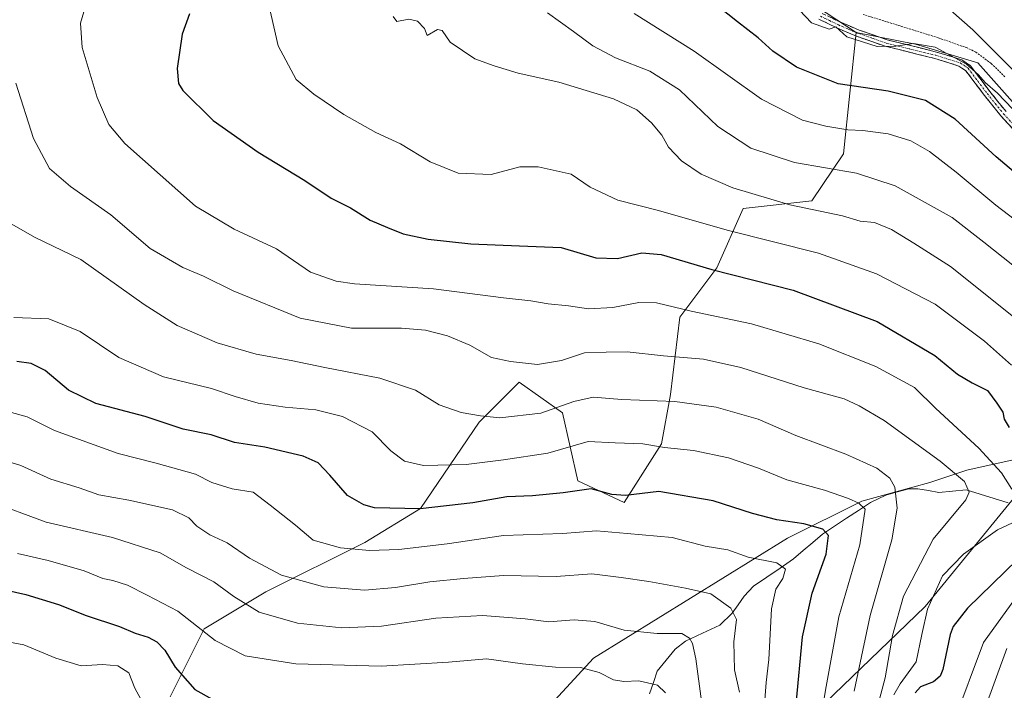
# Model space of a CAD drawing. Units: metres. Extents: x 620361 to 623793, y 4771135 to 4773509.
# Drawn here: x 622081 to 622339, y 4772444 to 4772620 of the extents above; entities that cross this region are included whole.
import ezdxf

# ---------------------------------------------------------------- set-up
doc = ezdxf.new("R2010")
doc.units = ezdxf.units.M
doc.header["$MEASUREMENT"] = 0
for name, pattern in [('TRAZO_Y_PUNTO', [1, 0.5, -0.25, 0, -0.25]), ('TRAZOS', [0.75, 0.5, -0.25]), ('TRAZOSX2', [1.5, 1, -0.5])]:
    doc.linetypes.add(name, pattern=pattern)
for name, color, linetype, lineweight in [('Alambrada', 19, 'TRAZOS', 0), ('Arbolado forestal CxS', 92, 'Continuous', 0), ('Camino', 19, 'TRAZOSX2', 0), ('Camino Cxs', 19, 'Continuous', 0), ('Camino eje', 19, 'TRAZO_Y_PUNTO', 0), ('Corriente natural lineal', 142, 'Continuous', 13), ('Curva de nivel maestra', 36, 'Continuous', 30), ('Curva de nivel normal', 36, 'Continuous', 0), ('Matorral CxS', 135, 'Continuous', 0), ('Pastizal CxS', 92, 'Continuous', 0)]:
    doc.layers.add(name, color=color, linetype=linetype, lineweight=lineweight)

# ---------------------------------------------------------------- blocks, each defined once
blk = doc.blocks.new('*U170')
at = {"layer": 'Curva de nivel normal', "color": 36, "linetype": 'Continuous', "lineweight": 0}
blk.add_polyline3d([(622304.98, 4772436.95, 565), (622307.61, 4772446.82, 565), (622309.53, 4772457.87, 565), (622312.43, 4772468.21, 565), (622320.22, 4772483.21, 565), (622328.78, 4772493.52, 565), (622329.59, 4772495.53, 565), (622328.42, 4772498.34, 565), (622322.02, 4772503.68, 565), (622307.31, 4772514.36, 565), (622300.74, 4772518.25, 565), (622296.88, 4772520.06, 565), (622286.39, 4772522.91, 565), (622269.73, 4772528.25, 565), (622259.91, 4772530.45, 565), (622249.48, 4772531.33, 565), (622239.95, 4772532.39, 565), (622234.4, 4772532.3, 565), (622228.69, 4772532.14, 565), (622222.7, 4772530.09, 565), (622216.38, 4772529.03, 565), (622209.36, 4772529.82, 565), (622204.34, 4772530.86, 565), (622198.66, 4772534.11, 565), (622192.8, 4772536.6, 565), (622187.06, 4772538.08, 565), (622180.69, 4772538.58, 565), (622167.59, 4772538.61, 565), (622154.13, 4772541.26, 565), (622136.6, 4772548.44, 565), (622128.77, 4772552.24, 565), (622123.37, 4772554.5, 565), (622114.82, 4772559.48, 565), (622104.51, 4772568.32, 565), (622093.9, 4772575.75, 565), (622088.37, 4772580.55, 565), (622084.18, 4772588.36, 565), (622079.58, 4772602.91, 565)], dxfattribs=at)
blk = doc.blocks.new('*U182')
at = {"layer": 'Curva de nivel normal', "color": 36, "linetype": 'Continuous', "lineweight": 0}
blk.add_polyline3d([(622343.66, 4772553.16, 590), (622333.51, 4772561.17, 590), (622325.19, 4772567.62, 590), (622310.24, 4772576, 590), (622300.09, 4772579.32, 590), (622283.79, 4772582.07, 590), (622272.36, 4772585.88, 590), (622263.7, 4772591.58, 590), (622253.64, 4772601.16, 590), (622245.89, 4772606.03, 590), (622236.82, 4772609.57, 590), (622230.88, 4772612.7, 590), (622225.88, 4772616.52, 590), (622219.05, 4772621.36, 590)], dxfattribs=at)
blk = doc.blocks.new('*U186')
at = {"layer": 'Curva de nivel normal', "color": 36, "linetype": 'Continuous', "lineweight": 0}
blk.add_polyline3d([(622072.28, 4772493.26, 535), (622087.56, 4772487.69, 535), (622104.95, 4772483.63, 535), (622117.41, 4772479.6, 535), (622124.32, 4772475.67, 535), (622131.5, 4772472.02, 535), (622136.74, 4772468.12, 535), (622143.36, 4772464.01, 535), (622153.43, 4772461.14, 535), (622165.1, 4772459.95, 535), (622175.49, 4772460.4, 535), (622189.75, 4772462.49, 535), (622202, 4772463.18, 535), (622213.18, 4772462.26, 535), (622219.36, 4772461.51, 535), (622226.02, 4772462.05, 535), (622231.41, 4772461.62, 535), (622239.17, 4772459.29, 535), (622247.8, 4772458.4, 535), (622254.25, 4772458.41, 535), (622256.25, 4772457.24, 535), (622257.03, 4772455.77, 535), (622257.93, 4772451.78, 535), (622259.45, 4772440.64, 535)], dxfattribs=at)
blk = doc.blocks.new('*U188')
at = {"layer": 'Curva de nivel normal', "color": 36, "linetype": 'Continuous', "lineweight": 0}
blk.add_polyline3d([(622241.73, 4772621.25, 595), (622257.49, 4772611.34, 595), (622275.14, 4772598.7, 595), (622285.89, 4772593.25, 595), (622292.05, 4772591.61, 595), (622297.81, 4772590.66, 595), (622301.78, 4772590.5, 595), (622308.38, 4772589.6, 595), (622314.36, 4772587.74, 595), (622319.25, 4772585, 595), (622326.2, 4772579.56, 595), (622336.6, 4772570.89, 595), (622353.23, 4772558.18, 595)], dxfattribs=at)
blk = doc.blocks.new('*U204')
at = {"layer": 'Curva de nivel normal', "color": 36, "linetype": 'Continuous', "lineweight": 0}
blk.add_polyline3d([(622074.56, 4772517.51, 545), (622082.5, 4772515.29, 545), (622089.74, 4772511.74, 545), (622106.37, 4772505.69, 545), (622116.36, 4772503.12, 545), (622126.7, 4772500.24, 545), (622130.95, 4772498.12, 545), (622136.31, 4772496.41, 545), (622141.78, 4772495.52, 545), (622146.26, 4772492.14, 545), (622152.95, 4772486.88, 545), (622157.59, 4772482.93, 545), (622164.7, 4772480.92, 545), (622172.36, 4772480.19, 545), (622180.02, 4772480.47, 545), (622192.73, 4772481.94, 545), (622207.51, 4772484.2, 545), (622222.93, 4772484.72, 545), (622231.84, 4772485.36, 545), (622239.9, 4772484.73, 545), (622251.69, 4772483.63, 545), (622260.36, 4772481.36, 545), (622266.36, 4772480.44, 545), (622271.69, 4772478.52, 545), (622279.2, 4772476.97, 545), (622281.44, 4772475.36, 545), (622280.78, 4772472.86, 545), (622278.93, 4772470.05, 545), (622277.81, 4772464.9, 545), (622277.06, 4772451.57, 545), (622276.37, 4772445.56, 545), (622275.78, 4772437.63, 545)], dxfattribs=at)
blk = doc.blocks.new('*U205')
at = {"layer": 'Curva de nivel normal', "color": 36, "linetype": 'Continuous', "lineweight": 0}
for points in [[(622098.06, 4772623.97, 570), (622096.49, 4772618.69, 570), (622096.99, 4772612.31, 570), (622100.87, 4772599.15, 570), (622103.97, 4772592.06, 570), (622108.13, 4772587.05, 570), (622126.66, 4772570.62, 570), (622136.79, 4772564.55, 570), (622147.96, 4772559.46, 570), (622156.85, 4772553.28, 570), (622163.63, 4772550.9, 570), (622168.42, 4772550.27, 570), (622189.09, 4772548.94, 570), (622207.5, 4772546.6, 570), (622214.66, 4772545.81, 570), (622219.22, 4772544.99, 570), (622224.54, 4772544.43, 570), (622229.78, 4772543.64, 570), (622236.18, 4772544.03, 570), (622242.99, 4772545.35, 570), (622247.65, 4772545.21, 570), (622256.71, 4772543.07, 570), (622272.55, 4772539.72, 570), (622290.16, 4772534.46, 570), (622305.15, 4772528.54, 570), (622315.25, 4772523.01, 570), (622320.9, 4772517.52, 570), (622332.16, 4772507.12, 570), (622338.12, 4772500.63, 570), (622340.83, 4772496.34, 570)], [(622341.03, 4772487.53, 570), (622337.07, 4772485.65, 570), (622328.17, 4772479.3, 570), (622322.62, 4772473.57, 570), (622318.67, 4772464.82, 570), (622317.17, 4772458.13, 570), (622315.74, 4772450.99, 570), (622311.52, 4772445.24, 570), (622309.91, 4772442.29, 570)]]:
    blk.add_polyline3d(points, dxfattribs=at)
blk = doc.blocks.new('*U207')
at = {"layer": 'Curva de nivel normal', "color": 36, "linetype": 'Continuous', "lineweight": 0}
blk.add_polyline3d([(622289.72, 4772430.66, 555), (622292.09, 4772444.55, 555), (622295.43, 4772462.8, 555), (622300.92, 4772481.75, 555), (622302.32, 4772491.07, 555), (622300.65, 4772492.67, 555), (622298.01, 4772493.9, 555), (622291.72, 4772496.09, 555), (622281.83, 4772498.82, 555), (622274.41, 4772501.86, 555), (622266.47, 4772504.55, 555), (622257.3, 4772506.48, 555), (622249.74, 4772507.26, 555), (622244.01, 4772508.19, 555), (622236.74, 4772508.48, 555), (622229.72, 4772508.8, 555), (622219.08, 4772505.75, 555), (622207.45, 4772504.02, 555), (622197.69, 4772502.77, 555), (622186.51, 4772502.56, 555), (622181.53, 4772503.68, 555), (622177.91, 4772506.43, 555), (622172.99, 4772511.39, 555), (622165.21, 4772515.4, 555), (622158.22, 4772517.2, 555), (622150.19, 4772517.85, 555), (622143.1, 4772518.95, 555), (622137.12, 4772520.64, 555), (622130.9, 4772522.75, 555), (622118.33, 4772525.84, 555), (622106.6, 4772530.92, 555), (622096.46, 4772537.68, 555), (622088.22, 4772541.03, 555), (622079.02, 4772541.43, 555)], dxfattribs=at)
blk = doc.blocks.new('*U209')
at = {"layer": 'Curva de nivel normal', "color": 36, "linetype": 'Continuous', "lineweight": 0}
for points in [[(622333.73, 4772438.62, 585), (622339.54, 4772454.46, 585)], [(622343.04, 4772540.19, 585), (622324.72, 4772554.75, 585), (622315.09, 4772560.88, 585), (622309.29, 4772564.54, 585), (622304.84, 4772566.32, 585), (622301.04, 4772566.68, 585), (622296.36, 4772568.13, 585), (622282.57, 4772571.02, 585), (622267.61, 4772575.46, 585), (622259.35, 4772579.01, 585), (622254.13, 4772582.56, 585), (622250.8, 4772586.13, 585), (622249.04, 4772589.23, 585), (622246.32, 4772592.5, 585), (622242.44, 4772595.9, 585), (622236.3, 4772598.82, 585), (622222.02, 4772603.17, 585), (622211.36, 4772605.52, 585), (622205.02, 4772607.5, 585), (622199.96, 4772609.31, 585), (622193.53, 4772613.7, 585), (622191.41, 4772616.77, 585), (622190.14, 4772617.04, 585), (622187.44, 4772615.44, 585), (622186.72, 4772617.23, 585), (622184.95, 4772619.19, 585), (622182.69, 4772619.76, 585), (622179.46, 4772619.12, 585), (622178.57, 4772620.44, 585)]]:
    blk.add_polyline3d(points, dxfattribs=at)
blk = doc.blocks.new('*U210')
at = {"layer": 'Curva de nivel normal', "color": 36, "linetype": 'Continuous', "lineweight": 0}
for points in [[(622146.07, 4772622.74, 580), (622148.4, 4772612.72, 580), (622153.07, 4772603.91, 580), (622157.77, 4772600.02, 580), (622165.63, 4772594.72, 580), (622174.03, 4772589.97, 580), (622180.48, 4772586.99, 580), (622188.28, 4772582.23, 580), (622195.57, 4772579.27, 580), (622204.25, 4772578.93, 580), (622211.8, 4772580.98, 580), (622216.61, 4772580.96, 580), (622225.2, 4772579.05, 580), (622230.23, 4772575.59, 580), (622237.51, 4772572.16, 580), (622248.16, 4772569.53, 580), (622266.18, 4772564.32, 580), (622290.1, 4772558.28, 580), (622305.35, 4772552.86, 580), (622320.7, 4772544.88, 580), (622333.65, 4772535.16, 580), (622340.74, 4772528.87, 580)], [(622342.94, 4772469.28, 580), (622333.42, 4772456.03, 580), (622325.61, 4772435.21, 580)]]:
    blk.add_polyline3d(points, dxfattribs=at)
blk = doc.blocks.new('*U218')
at = {"layer": 'Curva de nivel normal', "color": 36, "linetype": 'Continuous', "lineweight": 0}
blk.add_polyline3d([(622285.1, 4772622.09, 605), (622288.23, 4772618.74, 605), (622292.89, 4772617.09, 605), (622294.69, 4772617.67, 605), (622297.51, 4772615.06, 605), (622305.52, 4772612.57, 605), (622310.36, 4772612.6, 605), (622315.02, 4772613.3, 605), (622320.69, 4772612.34, 605), (622328.91, 4772607.87, 605), (622332.11, 4772605.12, 605), (622333.85, 4772603.07, 605), (622337.09, 4772600.27, 605), (622340.97, 4772596.14, 605)], dxfattribs=at)
blk = doc.blocks.new('*U220')
at = {"layer": 'Curva de nivel normal', "color": 36, "linetype": 'Continuous', "lineweight": 0}
blk.add_polyline3d([(622249.99, 4772442.88, 530), (622247.89, 4772444.88, 530), (622243.02, 4772445.97, 530), (622239.02, 4772445.81, 530), (622236.36, 4772446.31, 530), (622232.58, 4772448.19, 530), (622227.72, 4772449.53, 530), (622221.13, 4772449.6, 530), (622212.49, 4772450.49, 530), (622203.02, 4772451.77, 530), (622193.02, 4772450.89, 530), (622175.36, 4772449.84, 530), (622153.02, 4772450.48, 530), (622139.69, 4772452.57, 530), (622131.83, 4772456.64, 530), (622122.04, 4772464.26, 530), (622113.99, 4772468.49, 530), (622108.81, 4772471.12, 530), (622105.02, 4772472.38, 530), (622102.38, 4772472.91, 530), (622097.47, 4772474.91, 530), (622088.04, 4772477.58, 530), (622080, 4772479.4, 530)], dxfattribs=at)
blk = doc.blocks.new('*U221')
at = {"layer": 'Curva de nivel normal', "color": 36, "linetype": 'Continuous', "lineweight": 0}
blk.add_polyline3d([(622324.8, 4772621.99, 610), (622330.6, 4772616.95, 610), (622338.84, 4772608.68, 610), (622356.42, 4772591.37, 610)], dxfattribs=at)
blk = doc.blocks.new('*U225')
at = {"layer": 'Curva de nivel normal', "color": 36, "linetype": 'Continuous', "lineweight": 0}
blk.add_polyline3d([(622269.35, 4772443.06, 540), (622268.08, 4772448.87, 540), (622267.91, 4772456.26, 540), (622268.6, 4772462.07, 540), (622267.12, 4772465.09, 540), (622261.85, 4772468.81, 540), (622255.2, 4772470.36, 540), (622245.61, 4772472.12, 540), (622238.36, 4772473.12, 540), (622230.69, 4772474.13, 540), (622221.29, 4772473.37, 540), (622207.44, 4772473.68, 540), (622197.01, 4772472.86, 540), (622188.16, 4772471.98, 540), (622179.15, 4772470.51, 540), (622171.03, 4772469.84, 540), (622160.33, 4772470.68, 540), (622149.26, 4772473.79, 540), (622140.88, 4772478.23, 540), (622135.02, 4772482.2, 540), (622130.48, 4772484.33, 540), (622127.06, 4772486.58, 540), (622124.96, 4772488.83, 540), (622120.63, 4772490.86, 540), (622109.2, 4772493.4, 540), (622101.34, 4772494.86, 540), (622096.16, 4772496.68, 540), (622088.72, 4772498.95, 540), (622080.83, 4772502.54, 540), (622072.05, 4772505.28, 540)], dxfattribs=at)
blk = doc.blocks.new('*U232')
at = {"layer": 'Curva de nivel normal', "color": 36, "linetype": 'Continuous', "lineweight": 0}
blk.add_polyline3d([(622113.28, 4772439.46, 520), (622110.75, 4772444.12, 520), (622109.19, 4772448.11, 520), (622106.3, 4772449.99, 520), (622102.3, 4772450.27, 520), (622096.69, 4772449.93, 520), (622090.02, 4772451.92, 520), (622081.69, 4772455.49, 520), (622075.02, 4772456.68, 520)], dxfattribs=at)
blk = doc.blocks.new('*U234')
at = {"layer": 'Curva de nivel normal', "color": 36, "linetype": 'Continuous', "lineweight": 0}
blk.add_polyline3d([(622075.44, 4772567.67, 560), (622084.49, 4772562.52, 560), (622096.64, 4772556.62, 560), (622113.23, 4772544.77, 560), (622121.9, 4772539.29, 560), (622132.36, 4772534.77, 560), (622142.64, 4772531.79, 560), (622151.8, 4772530.15, 560), (622160.58, 4772528.24, 560), (622175.01, 4772525.45, 560), (622184.36, 4772522.31, 560), (622190.64, 4772518.49, 560), (622196.35, 4772516.45, 560), (622201.43, 4772515.61, 560), (622206.52, 4772515.04, 560), (622217.23, 4772516.3, 560), (622225.9, 4772519.36, 560), (622231.02, 4772520.48, 560), (622238.53, 4772519.89, 560), (622252.39, 4772519.38, 560), (622263.25, 4772517.86, 560), (622274.24, 4772514.71, 560), (622284.15, 4772510.38, 560), (622297.32, 4772505.5, 560), (622305.39, 4772501.84, 560), (622308.82, 4772499.18, 560), (622310.13, 4772496.86, 560), (622310.78, 4772491.36, 560), (622309.34, 4772483.01, 560), (622303.68, 4772463.18, 560), (622299.44, 4772443.27, 560)], dxfattribs=at)
blk = doc.blocks.new('*U239')
at = {"layer": 'Curva de nivel maestra', "color": 36, "linetype": 'Continuous', "lineweight": 30}
for points in [[(622125.14, 4772621.13, 575), (622123.2, 4772615.75, 575), (622121.88, 4772606.73, 575), (622122.26, 4772602.81, 575), (622123.37, 4772600.96, 575), (622131.28, 4772593.08, 575), (622143.16, 4772584.8, 575), (622155.35, 4772577.38, 575), (622162.28, 4772572.74, 575), (622167.39, 4772570.15, 575), (622172.5, 4772566.92, 575), (622177.08, 4772565.06, 575), (622181.12, 4772563.4, 575), (622187.69, 4772561.96, 575), (622198.94, 4772560.77, 575), (622211.68, 4772560.22, 575), (622222.62, 4772559.75, 575), (622231.69, 4772557.02, 575), (622237.36, 4772556.86, 575), (622243.73, 4772558.38, 575), (622248.86, 4772557.98, 575), (622262.17, 4772553.97, 575), (622283.46, 4772548.55, 575), (622305.46, 4772540.31, 575), (622320.59, 4772531.38, 575), (622326.59, 4772526.52, 575), (622330.43, 4772524.22, 575), (622334.45, 4772522.26, 575), (622336.88, 4772518.92, 575), (622338.43, 4772516.58, 575), (622338.78, 4772514.67, 575), (622340.16, 4772512.51, 575)], [(622342.29, 4772477.87, 575), (622329.2, 4772465.08, 575), (622325.4, 4772460.31, 575), (622324.67, 4772458.13, 575), (622322.69, 4772448.97, 575), (622322.01, 4772447.2, 575), (622320.31, 4772445.79, 575), (622316.84, 4772444.43, 575), (622315.5, 4772442.9, 575)]]:
    blk.add_polyline3d(points, dxfattribs=at)
blk = doc.blocks.new('*U245')
at = {"layer": 'Curva de nivel maestra', "color": 36, "linetype": 'Continuous', "lineweight": 30}
blk.add_polyline3d([(622066.98, 4772472.09, 525), (622082.18, 4772468.68, 525), (622090.75, 4772466.08, 525), (622098.01, 4772463.15, 525), (622106.76, 4772460.28, 525), (622110.84, 4772458.51, 525), (622114.3, 4772457.44, 525), (622116.56, 4772456.23, 525), (622118.61, 4772454.04, 525), (622121.38, 4772449.58, 525), (622126.5, 4772443.69, 525), (622131.06, 4772441.23, 525)], dxfattribs=at)
blk = doc.blocks.new('*U248')
at = {"layer": 'Curva de nivel maestra', "color": 36, "linetype": 'Continuous', "lineweight": 30}
blk.add_polyline3d([(622347.59, 4772574.43, 600), (622336.74, 4772583.59, 600), (622325.94, 4772593.46, 600), (622318.16, 4772598.37, 600), (622308.42, 4772600.85, 600), (622295.25, 4772602.75, 600), (622284.36, 4772607.13, 600), (622278.17, 4772611.35, 600), (622274.27, 4772614.79, 600), (622268.82, 4772618.98, 600), (622261.67, 4772624.78, 600)], dxfattribs=at)

msp = doc.modelspace()

# ---------------------------------------------------------------- linework, layer by layer
at = {"layer": 'Alambrada', "color": 19, "linetype": 'TRAZOS', "lineweight": 0}
msp.add_polyline3d([(622339.01, 4772604.6, 608.15), (622335.39, 4772608.11, 607.9), (622331.34, 4772611.1, 607.45), (622329.08, 4772612.18, 607.24), (622321.53, 4772614.83, 605.95), (622301.82, 4772620.96, 606.64)], dxfattribs=at)
at = {"layer": 'Arbolado forestal CxS', "color": 92, "linetype": 'Continuous', "lineweight": 0}
for points in [[(622351.41, 4772506.32, 576.91), (622329.02, 4772501.28, 566.23), (622319.29, 4772498.04, 562.25), (622301.44, 4772493.17, 555.97), (622281.97, 4772483.44, 546.69), (622231.09, 4772452, 530.19), (622210.81, 4772429.87, 519.65), (622197.6, 4772416.11, 511.94), (622187.87, 4772381.23, 499.92), (622176.51, 4772377.98, 494.74), (622165.96, 4772376.36, 493.99), (622148.93, 4772368.25, 488.9), (622131.89, 4772354.46, 479.94), (622116.48, 4772344.72, 473.26), (622092.14, 4772337.42, 469.6), (622079.28, 4772343.21, 472.33)], [(622351.41, 4772506.32, 576.91), (622318.07, 4772465.55, 571.89), (622289.35, 4772437.79, 555.5), (622258.98, 4772394.78, 543.84), (622227.57, 4772339.07, 530.32), (622212.15, 4772312.81, 525.42), (622171.97, 4772286.77, 511.57), (622135.98, 4772274.75, 495.84), (622092.01, 4772247.11, 479.74), (622094.44, 4772230.07, 490.57), (622087.07, 4772216.36, 497.89), (622086.01, 4772194.23, 506.64), (622083.9, 4772169.99, 513.93), (622082.06, 4772152.73, 520.46)], [(622351.41, 4772506.32, 576.91), (622318.07, 4772465.55, 571.89), (622289.35, 4772437.79, 555.5), (622258.98, 4772394.78, 543.84), (622227.57, 4772339.07, 530.32), (622212.15, 4772312.81, 525.42), (622171.97, 4772286.77, 511.57), (622135.98, 4772274.75, 495.84), (622092.01, 4772247.11, 479.74), (622094.44, 4772230.07, 490.57), (622087.07, 4772216.36, 497.89), (622086.01, 4772194.23, 506.64), (622083.9, 4772169.99, 513.93), (622082.06, 4772152.73, 520.46)], [(622210.81, 4772429.87, 519.65), (622231.09, 4772452, 530.19), (622281.97, 4772483.44, 546.69), (622301.44, 4772493.17, 555.97), (622319.29, 4772498.04, 562.25), (622329.02, 4772501.28, 566.23), (622351.41, 4772506.32, 576.91), (622318.07, 4772465.55, 571.89), (622289.35, 4772437.79, 555.5)], [(622289.35, 4772437.79, 555.5), (622318.07, 4772465.55, 571.89), (622351.41, 4772506.32, 576.91)]]:
    msp.add_polyline3d(points, dxfattribs=at)
at = {"layer": 'Camino', "color": 19, "linetype": 'TRAZOSX2', "lineweight": 0}
for points in [[(622346.68, 4772584.79), (622337.97, 4772594.31), (622333.66, 4772599.67), (622328.74, 4772606.2), (622326.92, 4772607.42), (622320.63, 4772609.41), (622307.61, 4772612.62), (622300.11, 4772615.23), (622294.95, 4772617.41), (622290.21, 4772619.74)], [(622291.09, 4772621.25), (622295.68, 4772619.01), (622300.74, 4772616.86), (622308.11, 4772614.3), (622321.1, 4772611.1), (622327.69, 4772609.02), (622329.96, 4772607.49), (622335.04, 4772600.74), (622339.3, 4772595.45)]]:
    msp.add_lwpolyline(points, dxfattribs=at)
at = {"layer": 'Camino Cxs', "color": 19, "linetype": 'Continuous', "lineweight": 0}
for points in [[(622340.87, 4772591.14, 603.9), (622337.97, 4772594.31, 603.88), (622335.82, 4772596.99, 604.06), (622333.66, 4772599.67, 604.34), (622331.2, 4772602.94, 604.6), (622328.74, 4772606.2, 604.68), (622326.92, 4772607.42, 604.63), (622323.78, 4772608.42, 604.56), (622320.63, 4772609.41, 604.45), (622316.29, 4772610.48, 604.3), (622311.95, 4772611.55, 604.29), (622307.61, 4772612.62, 604.68), (622303.86, 4772613.93, 604.87), (622300.11, 4772615.23, 604.76), (622297.53, 4772616.32, 604.73), (622294.95, 4772617.41, 604.8), (622292.58, 4772618.58, 605.03), (622290.21, 4772619.74, 604.9)], [(622293.39, 4772620.13, 605.22), (622295.68, 4772619.01, 605.16), (622298.21, 4772617.94, 605.08), (622300.74, 4772616.86, 605.1), (622304.43, 4772615.58, 605.19), (622308.11, 4772614.3, 605.22), (622312.44, 4772613.23, 604.88), (622316.77, 4772612.17, 604.64), (622321.1, 4772611.1, 604.77), (622324.4, 4772610.06, 605.06), (622327.69, 4772609.02, 605.25), (622329.96, 4772607.49, 605.16), (622332.5, 4772604.12, 605.23), (622335.04, 4772600.74, 604.96), (622337.17, 4772598.1, 604.71), (622339.3, 4772595.45, 604.53)]]:
    msp.add_polyline3d(points, dxfattribs=at)
at = {"layer": 'Camino eje', "color": 19, "linetype": 'TRAZO_Y_PUNTO', "lineweight": 0}
msp.add_lwpolyline([(622290.65, 4772620.5), (622293.02, 4772619.33), (622295.32, 4772618.21), (622297.85, 4772617.14), (622300.43, 4772616.05), (622304.11, 4772614.77), (622307.86, 4772613.46), (622320.87, 4772610.26), (622324.01, 4772609.26), (622327.31, 4772608.22), (622328.22, 4772607.61), (622329.35, 4772606.85), (622331.89, 4772603.47), (622334.35, 4772600.21), (622336.48, 4772597.56), (622338.64, 4772594.88), (622342.95, 4772590.16)], dxfattribs=at)
at = {"layer": 'Corriente natural lineal', "color": 142, "linetype": 'Continuous', "lineweight": 13}
msp.add_polyline3d([(622339.87, 4772492.72, 568.92), (622336.2, 4772493.87, 567.5), (622332.53, 4772495.01, 566.24), (622328.85, 4772496.16, 564.56), (622325.27, 4772495.79, 562.92), (622321.69, 4772495.42, 562.1), (622318.94, 4772495.94, 561.47), (622316.19, 4772496.46, 560.78), (622313.79, 4772496.46, 560.03), (622310.8, 4772495.6, 558.99), (622307.8, 4772494.73, 557.92), (622303.75, 4772492.84, 556.22), (622300.61, 4772490.76, 554.52), (622297.48, 4772488.68, 551.9), (622294.34, 4772486.59, 551.15), (622291.2, 4772484.51, 549.96), (622288.64, 4772482.35, 548.39), (622286.08, 4772480.19, 546.99), (622283.51, 4772478.03, 546.09), (622280.04, 4772475.63, 545.15), (622276.56, 4772473.24, 544.41), (622273.08, 4772470.84, 543.15), (622270.57, 4772468.21, 541.74), (622269, 4772465.98, 540.85), (622267.43, 4772463.76, 539.77), (622264.19, 4772460.64, 538.29), (622259.7, 4772458.55, 536.09), (622255.21, 4772456.46, 534.42), (622252.49, 4772454.29, 533.2), (622250.13, 4772451.44, 532.3), (622247.76, 4772448.59, 531.53), (622246.79, 4772445.58, 530.46), (622245.82, 4772442.57, 529.05)], dxfattribs=at)
at = {"layer": 'Curva de nivel maestra', "color": 36, "linetype": 'Continuous', "lineweight": 30}
msp.add_polyline3d([(622284.22, 4772439.86, 550), (622285.94, 4772457.58, 550), (622288.42, 4772469.06, 550), (622292.16, 4772479.23, 550), (622292.72, 4772484.17, 550), (622291.21, 4772485.86, 550), (622286.23, 4772487.22, 550), (622279.18, 4772488.26, 550), (622272.8, 4772489.92, 550), (622262.44, 4772493.29, 550), (622248.19, 4772495.7, 550), (622239.51, 4772494.69, 550), (622235.94, 4772494.91, 550), (622230.45, 4772496.46, 550), (622223.11, 4772495.39, 550), (622215.13, 4772494.59, 550), (622208.36, 4772494.36, 550), (622199.41, 4772492.75, 550), (622185.58, 4772491.19, 550), (622173.68, 4772491.45, 550), (622170.87, 4772492.18, 550), (622166.59, 4772494.68, 550), (622161.89, 4772499.98, 550), (622158.86, 4772503.25, 550), (622154.96, 4772504.99, 550), (622144.9, 4772507.36, 550), (622136.96, 4772508.6, 550), (622130.77, 4772510.57, 550), (622123.46, 4772512.12, 550), (622113.53, 4772515.37, 550), (622100.54, 4772518.84, 550), (622093.4, 4772522.32, 550), (622087.29, 4772527.48, 550), (622083.6, 4772529.28, 550), (622079.81, 4772529.82, 550)], dxfattribs=at)
at = {"layer": 'Matorral CxS', "color": 135, "linetype": 'Continuous', "lineweight": 0}
for points in [[(622283.61, 4772778.37, 624.73), (622279.93, 4772764.25, 621.88), (622251.94, 4772759.55, 615.36), (622257.29, 4772745.79, 615.56), (622278.7, 4772741.52, 618.76), (622290.98, 4772739.67, 619.61), (622308.8, 4772742.13, 622.51), (622318.6, 4772744.09, 625.12), (622321.08, 4772744.59, 626.35), (622326.61, 4772739.06, 627.98), (622326.61, 4772723.09, 627.08), (622332.75, 4772706.5, 628.42), (622338.28, 4772695.44, 629.38), (622330.91, 4772689.92, 626.28), (622313.6, 4772696.36, 621.98), (622296.4, 4772702.5, 615.82), (622285.45, 4772696.06, 612.21), (622276.85, 4772685, 609.47), (622277.84, 4772643.87, 606.94), (622287.06, 4772624.83, 605.19), (622299.96, 4772616.22, 604.45)], [(622287.06, 4772624.83, 605.19), (622299.96, 4772616.22, 604.45), (622296.69, 4772584.36, 590.33), (622288.38, 4772572.06, 584.72), (622270.39, 4772570.04, 581.69), (622263.47, 4772554.42, 573.96), (622253.75, 4772541.46, 567.81), (622251.32, 4772521.2, 558.98), (622248.89, 4772508.24, 553.7), (622239.16, 4772492.84, 546.8), (622227.01, 4772498.51, 548.74), (622222.96, 4772516.34, 556.97), (622211.61, 4772524.44, 562.14), (622206.35, 4772519.17, 560.04), (622201.08, 4772513.91, 557.88), (622185.68, 4772491.22, 547.92), (622171.1, 4772482.31, 544.17), (622145.17, 4772469.34, 536.22), (622128.97, 4772459.62, 529.74), (622120.05, 4772441.8, 522.07)], [(622120.05, 4772441.8, 522.07), (622128.97, 4772459.62, 529.74), (622145.17, 4772469.34, 536.22), (622171.1, 4772482.31, 544.17), (622185.68, 4772491.22, 547.92), (622201.08, 4772513.91, 557.88), (622206.35, 4772519.17, 560.04), (622211.61, 4772524.44, 562.14), (622222.96, 4772516.34, 556.97), (622227.01, 4772498.51, 548.74), (622239.16, 4772492.84, 546.8), (622248.89, 4772508.24, 553.7), (622251.32, 4772521.2, 558.98), (622253.75, 4772541.46, 567.81), (622263.47, 4772554.42, 573.96), (622270.39, 4772570.04, 581.69), (622288.38, 4772572.06, 584.72), (622296.69, 4772584.36, 590.33), (622299.96, 4772616.22, 604.45)]]:
    msp.add_polyline3d(points, dxfattribs=at)
at = {"layer": 'Pastizal CxS', "color": 92, "linetype": 'Continuous', "lineweight": 0}
for points in [[(622283.61, 4772778.37, 624.73), (622279.93, 4772764.25, 621.88), (622251.94, 4772759.55, 615.36), (622257.29, 4772745.79, 615.56), (622278.7, 4772741.52, 618.76), (622290.98, 4772739.67, 619.61), (622308.8, 4772742.13, 622.51), (622318.6, 4772744.09, 625.12), (622321.08, 4772744.59, 626.35), (622326.61, 4772739.06, 627.98), (622326.61, 4772723.09, 627.08), (622332.75, 4772706.5, 628.42), (622338.28, 4772695.44, 629.38), (622330.91, 4772689.92, 626.28), (622313.6, 4772696.36, 621.98), (622296.4, 4772702.5, 615.82), (622285.45, 4772696.06, 612.21), (622276.85, 4772685, 609.47), (622277.84, 4772643.87, 606.94), (622287.06, 4772624.83, 605.19), (622299.96, 4772616.22, 604.45)], [(622356.49, 4772580.59, 604.06), (622331.91, 4772608.24, 605.53), (622315.55, 4772613.13, 604.45), (622299.96, 4772616.22, 604.45), (622287.06, 4772624.83, 605.19)], [(622120.05, 4772441.8, 522.07), (622128.97, 4772459.62, 529.74), (622145.17, 4772469.34, 536.22), (622171.1, 4772482.31, 544.17), (622185.68, 4772491.22, 547.92), (622201.08, 4772513.91, 557.88), (622206.35, 4772519.17, 560.04), (622211.61, 4772524.44, 562.14), (622222.96, 4772516.34, 556.97), (622227.01, 4772498.51, 548.74), (622239.16, 4772492.84, 546.8), (622248.89, 4772508.24, 553.7), (622251.32, 4772521.2, 558.98), (622253.75, 4772541.46, 567.81), (622263.47, 4772554.42, 573.96), (622270.39, 4772570.04, 581.69), (622288.38, 4772572.06, 584.72), (622296.69, 4772584.36, 590.33), (622299.96, 4772616.22, 604.45), (622315.55, 4772613.13, 604.45), (622331.91, 4772608.24, 605.53), (622356.49, 4772580.59, 604.06)], [(622120.05, 4772441.8, 522.07), (622128.97, 4772459.62, 529.74), (622145.17, 4772469.34, 536.22), (622171.1, 4772482.31, 544.17), (622185.68, 4772491.22, 547.92), (622201.08, 4772513.91, 557.88), (622206.35, 4772519.17, 560.04), (622211.61, 4772524.44, 562.14), (622222.96, 4772516.34, 556.97), (622227.01, 4772498.51, 548.74), (622239.16, 4772492.84, 546.8), (622248.89, 4772508.24, 553.7), (622251.32, 4772521.2, 558.98), (622253.75, 4772541.46, 567.81), (622263.47, 4772554.42, 573.96), (622270.39, 4772570.04, 581.69), (622288.38, 4772572.06, 584.72), (622296.69, 4772584.36, 590.33), (622299.96, 4772616.22, 604.45)], [(622299.96, 4772616.22, 604.45), (622315.55, 4772613.13, 604.45), (622331.91, 4772608.24, 605.53), (622356.49, 4772580.59, 604.06), (622391.35, 4772556.12, 605.74), (622351.41, 4772506.32, 576.91)], [(622299.96, 4772616.22, 604.45), (622315.55, 4772613.13, 604.45), (622331.91, 4772608.24, 605.53), (622356.49, 4772580.59, 604.06), (622391.35, 4772556.12, 605.74), (622351.41, 4772506.32, 576.91)], [(622351.41, 4772506.32, 576.91), (622329.02, 4772501.28, 566.23), (622319.29, 4772498.04, 562.25), (622301.44, 4772493.17, 555.97), (622281.97, 4772483.44, 546.69), (622231.09, 4772452, 530.19), (622210.81, 4772429.87, 519.65), (622197.6, 4772416.11, 511.94), (622187.87, 4772381.23, 499.92), (622176.51, 4772377.98, 494.74), (622165.96, 4772376.36, 493.99), (622148.93, 4772368.25, 488.9), (622131.89, 4772354.46, 479.94), (622116.48, 4772344.72, 473.26), (622092.14, 4772337.42, 469.6), (622079.28, 4772343.21, 472.33)], [(622351.41, 4772506.32, 576.91), (622329.02, 4772501.28, 566.23), (622319.29, 4772498.04, 562.25), (622301.44, 4772493.17, 555.97), (622281.97, 4772483.44, 546.69), (622231.09, 4772452, 530.19), (622210.81, 4772429.87, 519.65), (622197.6, 4772416.11, 511.94), (622187.87, 4772381.23, 499.92), (622176.51, 4772377.98, 494.74), (622165.96, 4772376.36, 493.99), (622148.93, 4772368.25, 488.9), (622131.89, 4772354.46, 479.94), (622116.48, 4772344.72, 473.26), (622092.14, 4772337.42, 469.6), (622079.28, 4772343.21, 472.33)]]:
    msp.add_polyline3d(points, dxfattribs=at)

# ---------------------------------------------------------------- block references
at = {"layer": 'Curva de nivel maestra', "color": 36, "linetype": 'Continuous', "lineweight": 30}
for name in ['*U248', '*U239', '*U245']:
    msp.add_blockref(name, (0, 0), dxfattribs=at)
at = {"layer": 'Curva de nivel normal', "color": 36, "linetype": 'Continuous', "lineweight": 0}
for name in ['*U188', '*U218', '*U221', '*U205', '*U210', '*U209', '*U182', '*U170', '*U232', '*U220', '*U204', '*U207', '*U225', '*U234', '*U186']:
    msp.add_blockref(name, (0, 0), dxfattribs=at)

doc.saveas('drawing.dxf')
